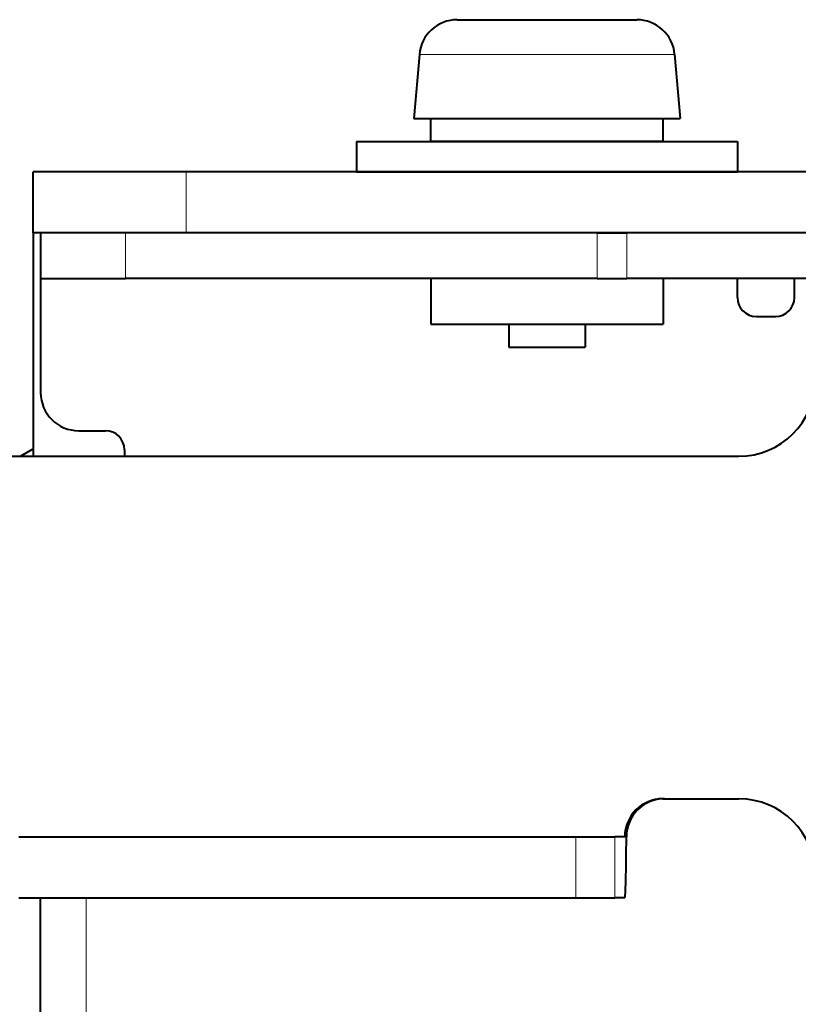
# Model space of a CAD drawing. Extents: x -56 to 69, y -75 to 39.
# Drawn here: x -2 to 0, y 14 to 17 of the extents above; entities that cross this region are included whole.
import ezdxf

# ---------------------------------------------------------------- set-up
doc = ezdxf.new("R2010")
doc.units = 0
doc.header["$MEASUREMENT"] = 0
doc.layers.add('GAIKEI', color=7, linetype='CONTINUOUS')

msp = doc.modelspace()

# ---------------------------------------------------------------- linework, layer by layer
at = {"layer": 'GAIKEI', "color": 1, "lineweight": 40, "ltscale": 0.060295}
msp.add_line((-1.08143, 16.65582), (-0.84015, 16.65582), dxfattribs=at)
at = {"layer": 'GAIKEI', "color": 1, "lineweight": 40, "ltscale": 0.057515}
msp.add_line((-0.84015, 16.65582), (-0.60999, 16.65582), dxfattribs=at)
at = {"layer": 'GAIKEI', "color": 1, "lineweight": 40, "ltscale": 0.04234}
for p, q in [((-1.18109, 16.5645), (-1.19586, 16.39571)), ((-0.51033, 16.5645), (-0.49556, 16.39571))]:
    msp.add_line(p, q, dxfattribs=at)
at = {"layer": 'GAIKEI', "color": 1, "lineweight": 13, "ltscale": 0.085787}
msp.add_line((-1.18109, 16.5645), (-0.8378, 16.5645), dxfattribs=at)
at = {"layer": 'GAIKEI', "color": 1, "lineweight": 13, "ltscale": 0.081832}
msp.add_line((-0.8378, 16.5645), (-0.51033, 16.5645), dxfattribs=at)
at = {"layer": 'GAIKEI', "color": 1, "lineweight": 40, "ltscale": 0.089565}
msp.add_line((-1.19586, 16.39571), (-0.83745, 16.39571), dxfattribs=at)
at = {"layer": 'GAIKEI', "color": 1, "lineweight": 40, "ltscale": 0.015}
for p, q in [((-1.15084, 16.33569), (-1.15084, 16.39571)), ((-0.54058, 16.33569), (-0.54058, 16.39571)), ((-0.94575, 15.85549), (-0.94575, 15.79546)), ((-0.74567, 15.85549), (-0.74567, 15.79546))]:
    msp.add_line(p, q, dxfattribs=at)
at = {"layer": 'GAIKEI', "color": 1, "lineweight": 40, "ltscale": 0.085435}
msp.add_line((-0.83745, 16.39571), (-0.49556, 16.39571), dxfattribs=at)
at = {"layer": 'GAIKEI', "color": 1, "lineweight": 40, "ltscale": 0.016747}
for p, q in [((-1.34592, 16.33569), (-1.2789, 16.33569)), ((-1.34592, 16.25565), (-1.2789, 16.25565))]:
    msp.add_line(p, q, dxfattribs=at)
at = {"layer": 'GAIKEI', "color": 1, "lineweight": 40, "ltscale": 0.02}
for p, q in [((-1.34592, 16.33569), (-1.34592, 16.25565)), ((-0.3455, 16.33569), (-0.3455, 16.25565))]:
    msp.add_line(p, q, dxfattribs=at)
at = {"layer": 'GAIKEI', "color": 1, "lineweight": 40, "ltscale": 0.233253}
for p, q in [((-1.2789, 16.33569), (-0.3455, 16.33569)), ((-1.2789, 16.25565), (-0.3455, 16.25565))]:
    msp.add_line(p, q, dxfattribs=at)
at = {"layer": 'GAIKEI', "color": 1, "lineweight": 40, "ltscale": 0.1525}
msp.add_line((-0.54058, 16.33569), (-1.15084, 16.33569), dxfattribs=at)
at = {"layer": 'GAIKEI', "color": 1, "lineweight": 40, "ltscale": 0.04}
msp.add_line((-2.19628, 16.09559), (-2.19628, 16.25565), dxfattribs=at)
at = {"layer": 'GAIKEI', "color": 1, "lineweight": 40, "ltscale": 0.100581}
for p, q in [((-1.79378, 16.25565), (-2.19628, 16.25565)), ((-1.79378, 16.09559), (-2.19628, 16.09559))]:
    msp.add_line(p, q, dxfattribs=at)
at = {"layer": 'GAIKEI', "color": 1, "lineweight": 40}
for p, q in [((1.66115, 16.25565), (-1.79378, 16.25565)), ((1.66115, 16.09559), (-1.79378, 16.09559)), ((1.58531, 15.97554), (-0.63631, 15.97554)), ((-3.99165, 15.50828), (-0.3413, 15.50828)), ((-2.17627, 10.42321), (-2.17627, 14.3478))]:
    msp.add_line(p, q, dxfattribs=at)
at = {"layer": 'GAIKEI', "color": 1, "lineweight": 13, "ltscale": 0.04}
for p, q in [((-1.79378, 16.09559), (-1.79378, 16.25565)), ((-0.77036, 14.50786), (-0.77036, 14.3478)), ((-0.6678, 14.50786), (-0.6678, 14.3478))]:
    msp.add_line(p, q, dxfattribs=at)
at = {"layer": 'GAIKEI', "color": 1, "lineweight": 40, "ltscale": 0.146764}
msp.add_line((-2.19628, 16.09559), (-2.19628, 15.50828), dxfattribs=at)
at = {"layer": 'GAIKEI', "color": 1, "lineweight": 40, "ltscale": 0.03}
for p, q in [((-2.17627, 16.09559), (-2.17627, 15.97554)), ((-1.15084, 15.97554), (-1.15084, 15.85549)), ((-0.54058, 15.97554), (-0.54058, 15.85549))]:
    msp.add_line(p, q, dxfattribs=at)
at = {"layer": 'GAIKEI', "color": 1, "lineweight": 13, "ltscale": 0.03}
for p, q in [((-1.95347, 16.09559), (-1.95347, 15.97554)), ((-0.71364, 15.97554), (-0.71364, 16.09559)), ((-0.63631, 15.97554), (-0.63631, 16.09559))]:
    msp.add_line(p, q, dxfattribs=at)
at = {"layer": 'GAIKEI', "color": 1, "lineweight": 40, "ltscale": 0.019325}
for p, q in [((-0.71364, 16.09559), (-0.63631, 16.09559)), ((-0.71364, 15.97554), (-0.63631, 15.97554))]:
    msp.add_line(p, q, dxfattribs=at)
at = {"layer": 'GAIKEI', "color": 1, "lineweight": 40, "ltscale": 0.055675}
msp.add_line((-2.17627, 15.97554), (-1.95347, 15.97554), dxfattribs=at)
at = {"layer": 'GAIKEI', "color": 1, "lineweight": 40, "ltscale": 0.075}
msp.add_line((-2.17627, 15.97554), (-2.17627, 15.67541), dxfattribs=at)
at = {"layer": 'GAIKEI', "color": 1, "lineweight": 40, "ltscale": 0.309828}
msp.add_line((-0.71364, 15.97554), (-1.95347, 15.97554), dxfattribs=at)
at = {"layer": 'GAIKEI', "color": 1, "lineweight": 40, "ltscale": 0.0125}
for p, q in [((-0.3455, 15.92551), (-0.3455, 15.97554)), ((-0.19544, 15.92551), (-0.19544, 15.97553)), ((-0.29548, 15.87549), (-0.24546, 15.87549))]:
    msp.add_line(p, q, dxfattribs=at)
at = {"layer": 'GAIKEI', "color": 1, "lineweight": 40, "ltscale": 0.07625}
for p, q in [((-1.15084, 15.85549), (-0.84571, 15.85549)), ((-0.84571, 15.85549), (-0.54058, 15.85549))]:
    msp.add_line(p, q, dxfattribs=at)
at = {"layer": 'GAIKEI', "color": 1, "lineweight": 40, "ltscale": 0.02559}
msp.add_line((-0.94575, 15.79546), (-0.84335, 15.79546), dxfattribs=at)
at = {"layer": 'GAIKEI', "color": 1, "lineweight": 40, "ltscale": 0.02441}
msp.add_line((-0.84335, 15.79546), (-0.74567, 15.79546), dxfattribs=at)
at = {"layer": 'GAIKEI', "color": 1, "lineweight": 40, "ltscale": 0.0175}
msp.add_line((-2.07623, 15.57537), (-2.0062, 15.57537), dxfattribs=at)
at = {"layer": 'GAIKEI', "color": 1, "lineweight": 40, "ltscale": 0.009505}
msp.add_line((-2.22894, 15.50828), (-2.19627, 15.52775), dxfattribs=at)
at = {"layer": 'GAIKEI', "color": 1, "lineweight": 40, "ltscale": 0.004264}
msp.add_line((-1.95618, 15.52535), (-1.95618, 15.50828), dxfattribs=at)
at = {"layer": 'GAIKEI', "color": 1, "lineweight": 40, "ltscale": 0.049984}
msp.add_line((-0.54132, 14.60791), (-0.3413, 14.60791), dxfattribs=at)
at = {"layer": 'GAIKEI', "color": 1, "lineweight": 40, "ltscale": 0.365665}
for p, q in [((-2.23363, 14.50786), (-0.77036, 14.50786)), ((-2.23363, 14.3478), (-0.77036, 14.3478))]:
    msp.add_line(p, q, dxfattribs=at)
at = {"layer": 'GAIKEI', "color": 1, "lineweight": 40, "ltscale": 0.025628}
for p, q in [((-0.77036, 14.50786), (-0.6678, 14.50786)), ((-0.77036, 14.3478), (-0.6678, 14.3478))]:
    msp.add_line(p, q, dxfattribs=at)
at = {"layer": 'GAIKEI', "color": 1, "lineweight": 40, "ltscale": 0.006616}
for p, q in [((-0.64133, 14.50786), (-0.6678, 14.50786)), ((-0.64133, 14.3478), (-0.6678, 14.3478))]:
    msp.add_line(p, q, dxfattribs=at)
at = {"layer": 'GAIKEI', "color": 1, "lineweight": 13, "ltscale": 0.001018}
msp.add_line((-0.63726, 14.50786), (-0.64133, 14.50786), dxfattribs=at)
at = {"layer": 'GAIKEI', "color": 1, "lineweight": 13}
msp.add_line((-2.05622, 10.42321), (-2.05622, 14.3478), dxfattribs=at)
at = {"layer": 'GAIKEI', "color": 1, "lineweight": 40}
for centre, radius, start, end in [((-1.08143, 16.55578), 0.10004, 90, 175), ((-0.60999, 16.55578), 0.10004, 5, 90), ((-0.29548, 15.92551), 0.05002, 180, 270), ((-0.24546, 15.92551), 0.05002, 270, 0), ((-2.07623, 15.67541), 0.10004, 180, 270), ((-2.0062, 15.52535), 0.05002, 0, 90)]:
    msp.add_arc(centre, radius, start, end, dxfattribs=at)
for centre, major_axis, ratio, start_param, end_param in [((-0.3413, 15.70837), (0, 0.20008), 0.999676, 3.1415927, 4.712389), ((-0.54132, 14.50786), (0, 0.10004), 0.999676, 0, 1.5707963), ((-0.53725, 14.50786), (0, 0.10004), 0.999676, 0, 1.5707963), ((-0.3413, 14.40782), (0, 0.20008), 0.999676, 4.712389, 6.2831853), ((-0.64133, 14.50786), (0, 0.16007), 0.025447, 3.1415927, 4.712389)]:
    msp.add_ellipse(centre, major_axis=major_axis, ratio=ratio, start_param=start_param, end_param=end_param, dxfattribs=at)

doc.saveas('drawing.dxf')
